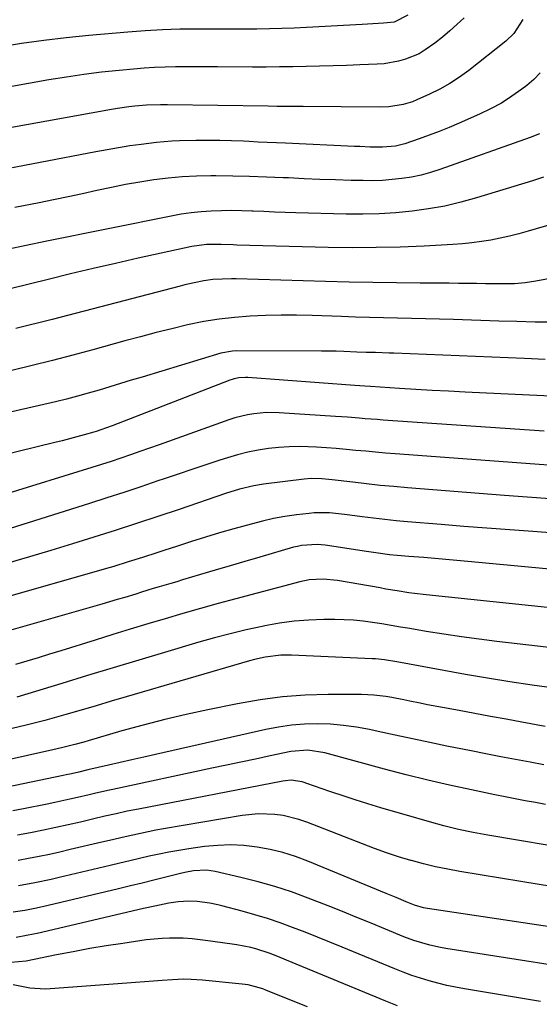
# Model space of a CAD drawing. Units: inches. Extents: x 1873246 to 1878852, y 405528 to 410872.
# Drawn here: x 1873681 to 1873832, y 409547 to 409832 of the extents above; entities that cross this region are included whole.
import ezdxf

# ---------------------------------------------------------------- set-up
doc = ezdxf.new("R2010")
doc.units = ezdxf.units.IN
doc.header["$MEASUREMENT"] = 0
doc.layers.add('7', color=7, linetype='Continuous')
doc.layers.add('8', color=7, linetype='Continuous')

msp = doc.modelspace()

# ---------------------------------------------------------------- linework, layer by layer
at = {"layer": '7', "color": 18}
for points in [[(1873826.77, 409832.2, 1856), (1873824.14, 409828.19, 1856), (1873821.84, 409825.99, 1856), (1873811.11, 409817.48, 1856), (1873808.41, 409815.5, 1856), (1873805.63, 409813.67, 1856), (1873802.72, 409812.04, 1856), (1873799.73, 409810.56, 1856), (1873796.03, 409808.9, 1856), (1873794.73, 409808.37, 1856), (1873792.07, 409807.57, 1856), (1873787.93, 409806.94, 1856), (1873785.13, 409806.83, 1856), (1873763.1, 409806.97, 1856), (1873761.83, 409806.98, 1856), (1873758.02, 409807.01, 1856), (1873755.48, 409807.04, 1856), (1873752.94, 409807.08, 1856), (1873723.73, 409807.47, 1856), (1873721.69, 409807.48, 1856), (1873717.62, 409807.41, 1856), (1873714.23, 409807.1, 1856), (1873712.54, 409806.91, 1856), (1873709.18, 409806.43, 1856), (1873707.5, 409806.15, 1856), (1873669.82, 409799.36, 1856)], [(1873809.73, 409832.67, 1858), (1873807.67, 409830.78, 1858), (1873805.58, 409828.93, 1858), (1873803.44, 409827.15, 1858), (1873801.26, 409825.41, 1858), (1873798.47, 409823.4, 1858), (1873796.67, 409822.32, 1858), (1873792.79, 409820.7, 1858), (1873790.75, 409820.13, 1858), (1873786.6, 409819.4, 1858), (1873784.49, 409819.24, 1858), (1873779.49, 409819.05, 1858), (1873775.61, 409818.91, 1858), (1873771.73, 409818.79, 1858), (1873767.84, 409818.68, 1858), (1873763.96, 409818.58, 1858), (1873760.07, 409818.51, 1858), (1873756.18, 409818.46, 1858), (1873752.3, 409818.44, 1858), (1873748.41, 409818.44, 1858), (1873738.21, 409818.48, 1858), (1873735.16, 409818.49, 1858), (1873732.12, 409818.5, 1858), (1873729.08, 409818.49, 1858), (1873726.04, 409818.48, 1858), (1873723, 409818.43, 1858), (1873719.96, 409818.32, 1858), (1873716.93, 409818.12, 1858), (1873713.9, 409817.87, 1858), (1873709.7, 409817.47, 1858), (1873704.59, 409816.92, 1858), (1873699.48, 409816.29, 1858), (1873694.39, 409815.54, 1858), (1873689.31, 409814.7, 1858), (1873677.46, 409812.61, 1858)], [(1873831.81, 409816.81, 1854), (1873829.93, 409814.88, 1854), (1873827.89, 409813.09, 1854), (1873826.52, 409812.04, 1854), (1873823.59, 409809.96, 1854), (1873820.57, 409808.02, 1854), (1873817.42, 409806.31, 1854), (1873814.19, 409804.75, 1854), (1873808.32, 409802.16, 1854), (1873805.44, 409800.94, 1854), (1873802.55, 409799.77, 1854), (1873799.62, 409798.68, 1854), (1873796.68, 409797.64, 1854), (1873792.54, 409796.23, 1854), (1873789.82, 409795.53, 1854), (1873786.1, 409795.18, 1854), (1873782.51, 409795.26, 1854), (1873779.5, 409795.37, 1854), (1873777.99, 409795.43, 1854), (1873757.93, 409796.34, 1854), (1873755.29, 409796.46, 1854), (1873752.66, 409796.58, 1854), (1873750.02, 409796.71, 1854), (1873747.38, 409796.84, 1854), (1873745.76, 409796.92, 1854), (1873742.31, 409797.06, 1854), (1873738.86, 409797.15, 1854), (1873735.41, 409797.16, 1854), (1873731.96, 409797.13, 1854), (1873727.18, 409797.03, 1854), (1873724.96, 409796.95, 1854), (1873720.53, 409796.61, 1854), (1873716.12, 409796.04, 1854), (1873712.82, 409795.57, 1854), (1873709.52, 409795.06, 1854), (1873706.23, 409794.5, 1854), (1873702.95, 409793.9, 1854), (1873670.51, 409787.73, 1854)], [(1873831.64, 409799.09, 1852), (1873828.88, 409798.04, 1852), (1873802.69, 409788.75, 1852), (1873800, 409787.88, 1852), (1873797.28, 409787.14, 1852), (1873794.51, 409786.57, 1852), (1873791.72, 409786.11, 1852), (1873788.91, 409785.81, 1852), (1873786.09, 409785.59, 1852), (1873783.26, 409785.51, 1852), (1873780.43, 409785.52, 1852), (1873776.99, 409785.6, 1852), (1873772.43, 409785.74, 1852), (1873767.88, 409785.89, 1852), (1873763.33, 409786.08, 1852), (1873758.78, 409786.29, 1852), (1873757.28, 409786.36, 1852), (1873752.4, 409786.57, 1852), (1873747.52, 409786.74, 1852), (1873742.63, 409786.83, 1852), (1873737.75, 409786.89, 1852), (1873736.3, 409786.89, 1852), (1873732.15, 409786.81, 1852), (1873728, 409786.61, 1852), (1873723.88, 409786.23, 1852), (1873719.76, 409785.71, 1852), (1873715.65, 409785.07, 1852), (1873711.56, 409784.36, 1852), (1873707.48, 409783.56, 1852), (1873703.21, 409782.65, 1852), (1873699.04, 409781.73, 1852), (1873694.88, 409780.84, 1852), (1873690.7, 409779.97, 1852), (1873686.52, 409779.13, 1852), (1873679.44, 409777.72, 1852)], [(1873855.92, 409778.86, 1848), (1873828.28, 409770.87, 1848), (1873825.6, 409770.14, 1848), (1873822.91, 409769.46, 1848), (1873820.2, 409768.86, 1848), (1873817.48, 409768.32, 1848), (1873814.74, 409767.87, 1848), (1873811.99, 409767.49, 1848), (1873809.23, 409767.22, 1848), (1873806.46, 409767.02, 1848), (1873798.12, 409766.57, 1848), (1873791.17, 409766.29, 1848), (1873784.22, 409766.11, 1848), (1873777.27, 409766.09, 1848), (1873770.31, 409766.19, 1848), (1873743.85, 409766.86, 1848), (1873742.73, 409766.89, 1848), (1873739.24, 409767.03, 1848), (1873735, 409767.01, 1848), (1873730.81, 409766.43, 1848), (1873715.2, 409763.01, 1848), (1873708.66, 409761.55, 1848), (1873702.13, 409760.05, 1848), (1873695.61, 409758.51, 1848), (1873689.1, 409756.92, 1848), (1873678.43, 409754.29, 1848)], [(1873860.92, 409762.01, 1846), (1873830.52, 409756.36, 1846), (1873827.45, 409755.9, 1846), (1873824.35, 409755.66, 1846), (1873821.23, 409755.58, 1846), (1873818.12, 409755.6, 1846), (1873815.97, 409755.64, 1846), (1873813.34, 409755.69, 1846), (1873810.71, 409755.73, 1846), (1873808.07, 409755.76, 1846), (1873805.44, 409755.78, 1846), (1873796.99, 409755.83, 1846), (1873790.13, 409755.9, 1846), (1873783.27, 409755.99, 1846), (1873776.42, 409756.13, 1846), (1873769.56, 409756.3, 1846), (1873743.64, 409757.03, 1846), (1873742.29, 409757.05, 1846), (1873739.59, 409757, 1846), (1873736.89, 409756.83, 1846), (1873734.22, 409756.48, 1846), (1873731.45, 409755.92, 1846), (1873728.74, 409755.29, 1846), (1873727.39, 409754.95, 1846), (1873690.26, 409745.31, 1846), (1873686.74, 409744.41, 1846), (1873683.22, 409743.54, 1846), (1873679.7, 409742.69, 1846)], [(1873835.58, 409744.46, 1844), (1873830.32, 409744.55, 1844), (1873825.06, 409744.68, 1844), (1873819.8, 409744.83, 1844), (1873806.65, 409745.27, 1844), (1873802.59, 409745.4, 1844), (1873798.54, 409745.51, 1844), (1873794.48, 409745.6, 1844), (1873790.42, 409745.69, 1844), (1873786.36, 409745.77, 1844), (1873782.3, 409745.87, 1844), (1873778.25, 409745.98, 1844), (1873774.19, 409746.11, 1844), (1873765.66, 409746.4, 1844), (1873761.15, 409746.5, 1844), (1873756.65, 409746.51, 1844), (1873752.15, 409746.42, 1844), (1873747.65, 409746.24, 1844), (1873743.17, 409745.9, 1844), (1873738.71, 409745.4, 1844), (1873734.28, 409744.66, 1844), (1873729.51, 409743.69, 1844), (1873724.95, 409742.61, 1844), (1873720.4, 409741.49, 1844), (1873715.86, 409740.3, 1844), (1873711.34, 409739.08, 1844), (1873702.07, 409736.49, 1844), (1873696.23, 409734.9, 1844), (1873690.38, 409733.37, 1844), (1873684.5, 409731.91, 1844), (1873678.61, 409730.51, 1844)], [(1873833.3, 409733.69, 1842), (1873827.23, 409733.94, 1842), (1873789.38, 409735.5, 1842), (1873788.04, 409735.55, 1842), (1873784.02, 409735.68, 1842), (1873781.33, 409735.76, 1842), (1873778.65, 409735.86, 1842), (1873774.84, 409736, 1842), (1873772.68, 409736.06, 1842), (1873768.35, 409736.11, 1842), (1873743.67, 409736.17, 1842), (1873742.53, 409736.12, 1842), (1873739.17, 409735.51, 1842), (1873716.33, 409728.61, 1842), (1873713.21, 409727.67, 1842), (1873710.09, 409726.72, 1842), (1873706.97, 409725.78, 1842), (1873703.85, 409724.83, 1842), (1873700.72, 409723.92, 1842), (1873697.58, 409723.04, 1842), (1873694.43, 409722.23, 1842), (1873691.26, 409721.46, 1842), (1873676.46, 409718.03, 1842)], [(1873832.95, 409712.87, 1838), (1873786.22, 409716.12, 1838), (1873784.5, 409716.25, 1838), (1873781.06, 409716.52, 1838), (1873779.35, 409716.66, 1838), (1873775.91, 409716.95, 1838), (1873772.47, 409717.19, 1838), (1873756.15, 409718.25, 1838), (1873752.43, 409718.31, 1838), (1873748.72, 409717.98, 1838), (1873746.89, 409717.67, 1838), (1873743.28, 409716.78, 1838), (1873741.51, 409716.2, 1838), (1873724.05, 409709.95, 1838), (1873721.28, 409708.96, 1838), (1873718.51, 409707.97, 1838), (1873715.73, 409707, 1838), (1873712.95, 409706.03, 1838), (1873710.17, 409705.07, 1838), (1873707.38, 409704.14, 1838), (1873704.58, 409703.24, 1838), (1873701.77, 409702.36, 1838), (1873676.11, 409694.48, 1838)], [(1873848.49, 409702.03, 1836), (1873789.79, 409706.36, 1836), (1873786.93, 409706.58, 1836), (1873784.07, 409706.82, 1836), (1873781.22, 409707.08, 1836), (1873778.37, 409707.36, 1836), (1873775.51, 409707.62, 1836), (1873772.66, 409707.87, 1836), (1873769.8, 409708.07, 1836), (1873766.94, 409708.25, 1836), (1873762.08, 409708.44, 1836), (1873759.04, 409708.41, 1836), (1873756.01, 409708.2, 1836), (1873752.98, 409707.87, 1836), (1873749.97, 409707.38, 1836), (1873746.99, 409706.79, 1836), (1873744.04, 409706.04, 1836), (1873741.12, 409705.19, 1836), (1873738.87, 409704.47, 1836), (1873734.84, 409703.16, 1836), (1873730.81, 409701.84, 1836), (1873726.8, 409700.5, 1836), (1873722.79, 409699.14, 1836), (1873720.94, 409698.5, 1836), (1873716, 409696.83, 1836), (1873711.05, 409695.18, 1836), (1873706.09, 409693.57, 1836), (1873701.13, 409691.99, 1836), (1873674.35, 409683.55, 1836)], [(1873834.66, 409693.34, 1834), (1873828.06, 409693.8, 1834), (1873821.46, 409694.29, 1834), (1873793.35, 409696.5, 1834), (1873789.37, 409696.84, 1834), (1873785.38, 409697.21, 1834), (1873781.4, 409697.64, 1834), (1873777.43, 409698.1, 1834), (1873771.51, 409698.83, 1834), (1873770.5, 409698.94, 1834), (1873768.46, 409699.11, 1834), (1873765.39, 409699.17, 1834), (1873763.36, 409699.01, 1834), (1873751.55, 409697.52, 1834), (1873748.76, 409697.07, 1834), (1873744.64, 409696.06, 1834), (1873740.58, 409694.81, 1834), (1873727.12, 409690.26, 1834), (1873720.94, 409688.19, 1834), (1873714.76, 409686.15, 1834), (1873708.56, 409684.14, 1834), (1873702.35, 409682.16, 1834), (1873696.13, 409680.22, 1834), (1873689.9, 409678.31, 1834), (1873683.66, 409676.45, 1834), (1873677.4, 409674.62, 1834)], [(1873834.67, 409683.46, 1832), (1873829.66, 409683.82, 1832), (1873823.01, 409684.3, 1832), (1873816.36, 409684.8, 1832), (1873809.7, 409685.32, 1832), (1873803.05, 409685.85, 1832), (1873793.29, 409686.65, 1832), (1873790, 409686.94, 1832), (1873786.72, 409687.28, 1832), (1873783.44, 409687.67, 1832), (1873780.17, 409688.09, 1832), (1873776.56, 409688.6, 1832), (1873775.1, 409688.79, 1832), (1873770.69, 409689.23, 1832), (1873766.27, 409689.22, 1832), (1873764.8, 409689.09, 1832), (1873761.1, 409688.63, 1832), (1873757.79, 409688.14, 1832), (1873754.5, 409687.56, 1832), (1873751.25, 409686.83, 1832), (1873748.01, 409686.01, 1832), (1873742.93, 409684.59, 1832), (1873738.83, 409683.42, 1832), (1873734.75, 409682.2, 1832), (1873730.68, 409680.94, 1832), (1873726.62, 409679.63, 1832), (1873722.66, 409678.33, 1832), (1873720.59, 409677.65, 1832), (1873716.44, 409676.31, 1832), (1873712.29, 409675, 1832), (1873708.12, 409673.74, 1832), (1873706.03, 409673.13, 1832), (1873675.27, 409664.32, 1832)], [(1873842.21, 409660.98, 1828), (1873798.73, 409665.46, 1828), (1873795.38, 409665.85, 1828), (1873793.71, 409666.09, 1828), (1873790.37, 409666.61, 1828), (1873787.04, 409667.17, 1828), (1873785.37, 409667.47, 1828), (1873773.03, 409669.68, 1828), (1873768.9, 409670.07, 1828), (1873764.77, 409669.79, 1828), (1873763.41, 409669.53, 1828), (1873762.06, 409669.22, 1828), (1873743.54, 409664.32, 1828), (1873738.41, 409662.94, 1828), (1873733.29, 409661.52, 1828), (1873728.18, 409660.06, 1828), (1873723.08, 409658.57, 1828), (1873717.99, 409657.04, 1828), (1873712.9, 409655.5, 1828), (1873707.82, 409653.94, 1828), (1873702.74, 409652.37, 1828), (1873692.79, 409649.26, 1828), (1873689.5, 409648.25, 1828), (1873686.21, 409647.24, 1828), (1873682.92, 409646.26, 1828), (1873679.62, 409645.28, 1828)], [(1873842.83, 409649.28, 1826), (1873819.26, 409651.96, 1826), (1873814.13, 409652.59, 1826), (1873809, 409653.27, 1826), (1873803.89, 409654.04, 1826), (1873798.78, 409654.87, 1826), (1873794, 409655.69, 1826), (1873791.29, 409656.14, 1826), (1873788.58, 409656.6, 1826), (1873785.86, 409657.04, 1826), (1873783.15, 409657.48, 1826), (1873780.43, 409657.84, 1826), (1873777.7, 409658.12, 1826), (1873774.96, 409658.26, 1826), (1873772.22, 409658.32, 1826), (1873769.06, 409658.31, 1826), (1873764.74, 409658.16, 1826), (1873760.44, 409657.84, 1826), (1873756.17, 409657.26, 1826), (1873751.91, 409656.5, 1826), (1873751.13, 409656.34, 1826), (1873746.51, 409655.32, 1826), (1873741.9, 409654.22, 1826), (1873737.33, 409653.01, 1826), (1873732.78, 409651.72, 1826), (1873722.81, 409648.77, 1826), (1873715.37, 409646.56, 1826), (1873707.93, 409644.33, 1826), (1873700.5, 409642.08, 1826), (1873693.08, 409639.81, 1826), (1873680.02, 409635.79, 1826)], [(1873835.9, 409638.47, 1824), (1873829.44, 409639.33, 1824), (1873823, 409640.27, 1824), (1873816.57, 409641.31, 1824), (1873810.15, 409642.43, 1824), (1873790.23, 409646.06, 1824), (1873786.68, 409646.64, 1824), (1873784.01, 409646.92, 1824), (1873783.11, 409646.97, 1824), (1873759.72, 409648, 1824), (1873756.62, 409647.99, 1824), (1873752, 409647.41, 1824), (1873748.96, 409646.74, 1824), (1873747.46, 409646.34, 1824), (1873711.77, 409635.91, 1824), (1873707.39, 409634.64, 1824), (1873703.01, 409633.36, 1824), (1873698.63, 409632.1, 1824), (1873694.25, 409630.83, 1824), (1873690.88, 409629.86, 1824), (1873688.18, 409629.1, 1824), (1873685.47, 409628.38, 1824), (1873682.76, 409627.71, 1824), (1873678.64, 409626.74, 1824)], [(1873833.26, 409627.32, 1822), (1873826.51, 409628.57, 1822), (1873821.95, 409629.41, 1822), (1873817.39, 409630.25, 1822), (1873812.84, 409631.09, 1822), (1873808.28, 409631.94, 1822), (1873803.5, 409632.83, 1822), (1873799.17, 409633.65, 1822), (1873797.01, 409634.08, 1822), (1873794.01, 409634.69, 1822), (1873792.27, 409635.04, 1822), (1873788.79, 409635.69, 1822), (1873787.05, 409635.99, 1822), (1873783.55, 409636.44, 1822), (1873781.78, 409636.54, 1822), (1873780.02, 409636.58, 1822), (1873770.29, 409636.57, 1822), (1873763.68, 409636.36, 1822), (1873757.09, 409635.89, 1822), (1873750.55, 409635.03, 1822), (1873744.03, 409633.91, 1822), (1873735.43, 409632.16, 1822), (1873729.15, 409630.81, 1822), (1873722.9, 409629.35, 1822), (1873716.69, 409627.74, 1822), (1873710.5, 409626.03, 1822), (1873700.71, 409623.2, 1822), (1873699.44, 409622.83, 1822), (1873696.87, 409622.12, 1822), (1873693.01, 409621.13, 1822), (1873691.72, 409620.82, 1822), (1873690.43, 409620.53, 1822), (1873675.74, 409617.28, 1822)], [(1873833.38, 409604.75, 1818), (1873830.43, 409605.25, 1818), (1873827.49, 409605.77, 1818), (1873824.55, 409606.32, 1818), (1873821.62, 409606.9, 1818), (1873818.69, 409607.5, 1818), (1873811.84, 409608.93, 1818), (1873805.5, 409610.32, 1818), (1873799.18, 409611.78, 1818), (1873792.89, 409613.35, 1818), (1873786.62, 409615, 1818), (1873769.35, 409619.69, 1818), (1873764.46, 409620.44, 1818), (1873759.53, 409620.03, 1818), (1873753.5, 409618.78, 1818), (1873749.26, 409617.9, 1818), (1873745.03, 409617.02, 1818), (1873740.79, 409616.12, 1818), (1873736.56, 409615.22, 1818), (1873707.91, 409609.08, 1818), (1873706.92, 409608.87, 1818), (1873702.95, 409607.98, 1818), (1873700.96, 409607.52, 1818), (1873697.59, 409606.74, 1818), (1873695.41, 409606.24, 1818), (1873691.03, 409605.29, 1818), (1873688.84, 409604.84, 1818), (1873682, 409603.48, 1818), (1873678.87, 409602.89, 1818)], [(1873843.03, 409591.38, 1816), (1873816.67, 409595.85, 1816), (1873812.39, 409596.63, 1816), (1873808.13, 409597.52, 1816), (1873803.9, 409598.53, 1816), (1873799.7, 409599.67, 1816), (1873792.99, 409601.59, 1816), (1873789.27, 409602.68, 1816), (1873785.56, 409603.78, 1816), (1873781.85, 409604.92, 1816), (1873778.15, 409606.07, 1816), (1873775.21, 409607, 1816), (1873770.78, 409608.46, 1816), (1873766.38, 409610.02, 1816), (1873762.76, 409611.31, 1816), (1873759.57, 409611.73, 1816), (1873757.95, 409611.62, 1816), (1873757.15, 409611.49, 1816), (1873715.26, 409603.4, 1816), (1873712.02, 409602.74, 1816), (1873708.79, 409602.03, 1816), (1873705.56, 409601.29, 1816), (1873702.34, 409600.54, 1816), (1873698.47, 409599.63, 1816), (1873694.91, 409598.82, 1816), (1873691.35, 409598.04, 1816), (1873687.78, 409597.3, 1816), (1873683.96, 409596.54, 1816), (1873680.25, 409595.85, 1816)], [(1873836.94, 409580.65, 1814), (1873831.54, 409581.53, 1814), (1873826.15, 409582.42, 1814), (1873808.52, 409585.31, 1814), (1873804.99, 409585.95, 1814), (1873801.48, 409586.68, 1814), (1873798, 409587.52, 1814), (1873794.53, 409588.45, 1814), (1873794.31, 409588.52, 1814), (1873790.76, 409589.59, 1814), (1873787.23, 409590.73, 1814), (1873783.74, 409591.97, 1814), (1873780.27, 409593.28, 1814), (1873764.09, 409599.63, 1814), (1873761.84, 409600.41, 1814), (1873757.23, 409601.52, 1814), (1873754.86, 409601.85, 1814), (1873750.11, 409601.99, 1814), (1873745.37, 409601.51, 1814), (1873722.59, 409597.66, 1814), (1873720.34, 409597.26, 1814), (1873715.85, 409596.36, 1814), (1873711.4, 409595.35, 1814), (1873706.94, 409594.31, 1814), (1873704.72, 409593.79, 1814), (1873695.52, 409591.63, 1814), (1873692.5, 409590.94, 1814), (1873689.49, 409590.27, 1814), (1873686.46, 409589.65, 1814), (1873683.43, 409589.05, 1814), (1873680.39, 409588.5, 1814)], [(1873852.69, 409566.56, 1812), (1873799.08, 409574.56, 1812), (1873797.98, 409574.76, 1812), (1873795.32, 409575.54, 1812), (1873792.94, 409576.52, 1812), (1873790.04, 409577.73, 1812), (1873787.15, 409578.93, 1812), (1873764.38, 409588.31, 1812), (1873760.8, 409589.64, 1812), (1873757.16, 409590.79, 1812), (1873753.45, 409591.68, 1812), (1873749.69, 409592.39, 1812), (1873745.89, 409592.8, 1812), (1873742.09, 409592.99, 1812), (1873738.29, 409592.85, 1812), (1873734.49, 409592.5, 1812), (1873729.86, 409591.87, 1812), (1873726.99, 409591.43, 1812), (1873724.12, 409590.94, 1812), (1873721.28, 409590.36, 1812), (1873718.44, 409589.73, 1812), (1873715.61, 409589.05, 1812), (1873712.78, 409588.38, 1812), (1873709.94, 409587.71, 1812), (1873707.11, 409587.04, 1812), (1873692.32, 409583.55, 1812), (1873689.97, 409583.01, 1812), (1873685.27, 409582.01, 1812), (1873680.54, 409581.12, 1812)], [(1873831.91, 409547.66, 1808), (1873809.88, 409551.28, 1808), (1873807.28, 409551.75, 1808), (1873804.7, 409552.28, 1808), (1873802.14, 409552.9, 1808), (1873799.59, 409553.58, 1808), (1873797.07, 409554.35, 1808), (1873794.56, 409555.18, 1808), (1873792.09, 409556.09, 1808), (1873789.64, 409557.06, 1808), (1873774.34, 409563.4, 1808), (1873770.77, 409564.86, 1808), (1873767.19, 409566.3, 1808), (1873763.6, 409567.71, 1808), (1873760, 409569.1, 1808), (1873756.38, 409570.42, 1808), (1873752.73, 409571.66, 1808), (1873749.04, 409572.78, 1808), (1873745.33, 409573.82, 1808), (1873739.49, 409575.36, 1808), (1873738.31, 409575.65, 1808), (1873735.95, 409576.14, 1808), (1873732.36, 409576.61, 1808), (1873729.95, 409576.67, 1808), (1873726.81, 409576.49, 1808), (1873724.06, 409576.09, 1808), (1873720.07, 409575.3, 1808), (1873716.73, 409574.55, 1808), (1873685.92, 409567.37, 1808), (1873684.9, 409567.14, 1808), (1873682.87, 409566.71, 1808), (1873679.81, 409566.2, 1808)], [(1873790.45, 409546.37, 1806), (1873787.01, 409547.73, 1806), (1873758.26, 409559.59, 1806), (1873755.73, 409560.62, 1806), (1873753.19, 409561.6, 1806), (1873749.31, 409562.87, 1806), (1873747.93, 409563.23, 1806), (1873743.83, 409564.06, 1806), (1873742.45, 409564.27, 1806), (1873734.78, 409565.32, 1806), (1873730.87, 409565.77, 1806), (1873728.25, 409565.97, 1806), (1873724.32, 409566.01, 1806), (1873722.21, 409565.92, 1806), (1873717.51, 409565.45, 1806), (1873710.78, 409564.48, 1806), (1873705.96, 409563.74, 1806), (1873701.15, 409562.94, 1806), (1873696.36, 409562.05, 1806), (1873691.57, 409561.11, 1806), (1873682.71, 409559.27, 1806), (1873678.32, 409558.9, 1806)], [(1873764.3, 409546.07, 1804), (1873759.72, 409547.92, 1804), (1873752.19, 409550.95, 1804), (1873751.36, 409551.26, 1804), (1873747.1, 409552.42, 1804), (1873746.23, 409552.56, 1804), (1873745.35, 409552.67, 1804), (1873733.86, 409553.81, 1804), (1873730.6, 409554.03, 1804), (1873728.43, 409554.05, 1804), (1873725.16, 409553.92, 1804), (1873722.19, 409553.7, 1804), (1873719.62, 409553.51, 1804), (1873717.04, 409553.31, 1804), (1873714.47, 409553.12, 1804), (1873711.9, 409552.93, 1804), (1873689.7, 409551.28, 1804), (1873688.22, 409551.22, 1804), (1873683.8, 409551.5, 1804), (1873678.95, 409552.41, 1804)]]:
    msp.add_polyline3d(points, dxfattribs=at)
at = {"layer": '8', "color": 18}
for points in [[(1873793.38, 409833.52, 1860), (1873789.48, 409831.45, 1860), (1873786.41, 409831.15, 1860), (1873783.31, 409830.97, 1860), (1873780.21, 409830.79, 1860), (1873764.06, 409829.89, 1860), (1873760.47, 409829.72, 1860), (1873756.87, 409829.59, 1860), (1873753.27, 409829.51, 1860), (1873749.67, 409829.47, 1860), (1873746.07, 409829.46, 1860), (1873742.47, 409829.45, 1860), (1873738.87, 409829.44, 1860), (1873735.27, 409829.44, 1860), (1873732.38, 409829.44, 1860), (1873727.34, 409829.38, 1860), (1873722.3, 409829.23, 1860), (1873717.27, 409828.94, 1860), (1873712.24, 409828.57, 1860), (1873700.86, 409827.57, 1860), (1873694.36, 409826.92, 1860), (1873687.86, 409826.17, 1860), (1873681.39, 409825.25, 1860), (1873674.94, 409824.23, 1860)], [(1873832.8, 409786.52, 1850), (1873829.61, 409785.46, 1850), (1873813.37, 409780.51, 1850), (1873808.76, 409779.24, 1850), (1873804.11, 409778.15, 1850), (1873799.41, 409777.32, 1850), (1873794.68, 409776.66, 1850), (1873789.92, 409776.23, 1850), (1873785.15, 409775.93, 1850), (1873780.37, 409775.82, 1850), (1873775.58, 409775.85, 1850), (1873760.96, 409776.22, 1850), (1873757.85, 409776.31, 1850), (1873754.74, 409776.42, 1850), (1873751.64, 409776.54, 1850), (1873748.53, 409776.69, 1850), (1873748.2, 409776.7, 1850), (1873745.26, 409776.8, 1850), (1873742.32, 409776.85, 1850), (1873739.38, 409776.81, 1850), (1873736.43, 409776.71, 1850), (1873733.5, 409776.5, 1850), (1873730.57, 409776.21, 1850), (1873727.67, 409775.78, 1850), (1873724.77, 409775.27, 1850), (1873688.27, 409767.93, 1850), (1873686.88, 409767.64, 1850), (1873684.11, 409767.06, 1850), (1873681.35, 409766.45, 1850), (1873678.58, 409765.87, 1850)], [(1873841.14, 409722.78, 1840), (1873810.02, 409724.25, 1840), (1873805.26, 409724.49, 1840), (1873800.51, 409724.74, 1840), (1873795.75, 409725.02, 1840), (1873791, 409725.31, 1840), (1873782.64, 409725.85, 1840), (1873780.92, 409725.97, 1840), (1873778.05, 409726.19, 1840), (1873746.97, 409728.43, 1840), (1873746.32, 409728.46, 1840), (1873744.36, 409728.34, 1840), (1873743.08, 409728.09, 1840), (1873742.46, 409727.9, 1840), (1873741.84, 409727.69, 1840), (1873707.68, 409714.48, 1840), (1873704.38, 409713.27, 1840), (1873703.05, 409712.85, 1840), (1873702.38, 409712.65, 1840), (1873699.53, 409711.82, 1840), (1873697.42, 409711.23, 1840), (1873693.2, 409710.12, 1840), (1873691.08, 409709.59, 1840), (1873669.3, 409704.35, 1840)], [(1873847, 409671.74, 1830), (1873810.87, 409675.15, 1830), (1873806.59, 409675.54, 1830), (1873804.45, 409675.73, 1830), (1873800.16, 409676.09, 1830), (1873798.02, 409676.26, 1830), (1873793.73, 409676.61, 1830), (1873790.29, 409676.89, 1830), (1873788.08, 409677.11, 1830), (1873784.77, 409677.55, 1830), (1873781.47, 409678.04, 1830), (1873769.45, 409679.86, 1830), (1873767.15, 409680.08, 1830), (1873762.54, 409679.77, 1830), (1873761.41, 409679.53, 1830), (1873760.29, 409679.25, 1830), (1873750.46, 409676.39, 1830), (1873746.16, 409675.13, 1830), (1873741.87, 409673.87, 1830), (1873737.57, 409672.6, 1830), (1873733.28, 409671.33, 1830), (1873728.09, 409669.8, 1830), (1873726.39, 409669.29, 1830), (1873724.69, 409668.79, 1830), (1873721.29, 409667.78, 1830), (1873719.6, 409667.27, 1830), (1873716.2, 409666.24, 1830), (1873714.51, 409665.72, 1830), (1873711.31, 409664.75, 1830), (1873709.11, 409664.09, 1830), (1873704.7, 409662.8, 1830), (1873677.64, 409655.01, 1830)], [(1873832.85, 409616.25, 1820), (1873828.95, 409616.95, 1820), (1873824.65, 409617.74, 1820), (1873820.35, 409618.55, 1820), (1873816.05, 409619.39, 1820), (1873811.76, 409620.24, 1820), (1873804.78, 409621.65, 1820), (1873799.78, 409622.68, 1820), (1873794.78, 409623.72, 1820), (1873789.79, 409624.78, 1820), (1873784.8, 409625.87, 1820), (1873782.26, 409626.42, 1820), (1873778.53, 409627.12, 1820), (1873774.79, 409627.66, 1820), (1873771.02, 409627.96, 1820), (1873767.23, 409628.1, 1820), (1873763.44, 409627.99, 1820), (1873759.67, 409627.71, 1820), (1873755.93, 409627.17, 1820), (1873752.2, 409626.47, 1820), (1873720.2, 409619.23, 1820), (1873716.81, 409618.46, 1820), (1873713.41, 409617.69, 1820), (1873710.01, 409616.91, 1820), (1873706.62, 409616.12, 1820), (1873700.57, 409614.72, 1820), (1873697.98, 409614.13, 1820), (1873695.91, 409613.65, 1820), (1873694.28, 409613.29, 1820), (1873693.46, 409613.12, 1820), (1873677.2, 409609.73, 1820)], [(1873839.04, 409557.58, 1810), (1873804.46, 409562.97, 1810), (1873802.89, 409563.25, 1810), (1873799.78, 409563.92, 1810), (1873795.2, 409565.27, 1810), (1873792.23, 409566.4, 1810), (1873786.91, 409568.61, 1810), (1873782.77, 409570.32, 1810), (1873778.63, 409572.01, 1810), (1873774.48, 409573.67, 1810), (1873770.32, 409575.32, 1810), (1873764.49, 409577.61, 1810), (1873759.71, 409579.36, 1810), (1873754.88, 409580.96, 1810), (1873749.98, 409582.35, 1810), (1873745.03, 409583.59, 1810), (1873737.57, 409585.28, 1810), (1873735.07, 409585.64, 1810), (1873731.28, 409585.46, 1810), (1873728.77, 409585.02, 1810), (1873727.53, 409584.74, 1810), (1873723.19, 409583.64, 1810), (1873719.79, 409582.79, 1810), (1873716.38, 409581.94, 1810), (1873712.97, 409581.12, 1810), (1873709.55, 409580.3, 1810), (1873689.12, 409575.47, 1810), (1873685.76, 409574.71, 1810), (1873682.38, 409574.02, 1810), (1873678.99, 409573.48, 1810)]]:
    msp.add_polyline3d(points, dxfattribs=at)

doc.saveas('drawing.dxf')
